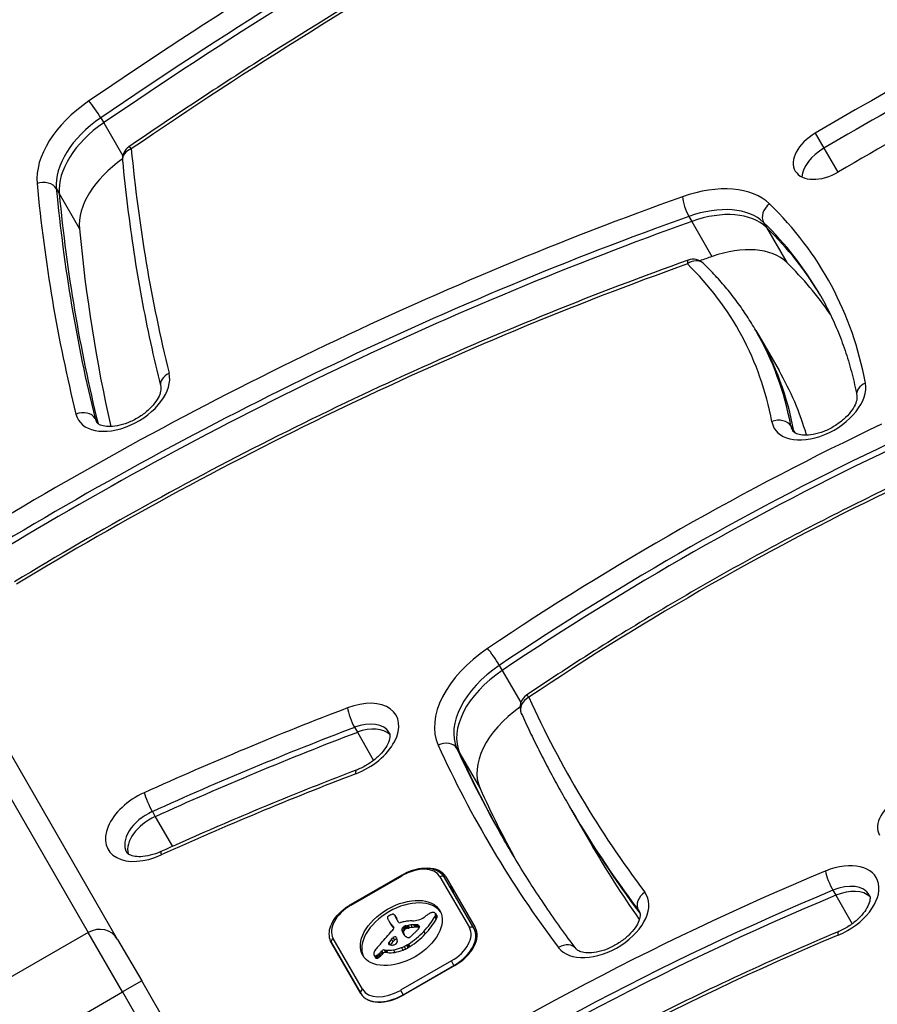
# Model space of a CAD drawing. Units: millimetres. Extents: x -3058 to 2864, y -2445 to 2481.
# Drawn here: x -376 to -259, y -130 to 5 of the extents above; entities that cross this region are included whole.
import ezdxf

# ---------------------------------------------------------------- set-up
doc = ezdxf.new("R2010")
doc.units = ezdxf.units.MM
doc.header["$LTSCALE"] = 100
doc.layers.add('SW_Toestellen', color=2, linetype='Continuous')

msp = doc.modelspace()

# ---------------------------------------------------------------- linework, layer by layer
at = {"layer": 'SW_Toestellen'}
for p, q in [((-365.2, -8.74), (-364.8, -9.43)), ((-364.8, -9.43), (-362.2, -13.93)), ((-267.86, -10.83), (-266.68, -12.88)), ((-266.68, -12.88), (-264.78, -16.16)), ((-371.25, -18.39), (-370.86, -19.07)), ((-370.86, -19.07), (-368.1, -23.85)), ((-285.07, -22.18), (-284.67, -22.86)), ((-284.67, -22.86), (-281.92, -27.64)), ((-274.89, -23.01), (-274.49, -23.69)), ((-274.49, -23.69), (-271.73, -28.47)), ((-275.94, -37.73), (-275.54, -38.41)), ((-275.54, -38.41), (-272.78, -43.19)), ((-365.97, -49.7), (-365.58, -50.38)), ((-365.58, -50.38), (-365.54, -50.45)), ((-271.16, -50.76), (-270.76, -51.44)), ((-270.76, -51.44), (-270.63, -51.67)), ((-310.9, -83.36), (-310.51, -84.05)), ((-310.51, -84.05), (-307.98, -88.42)), ((-383.58, -90.86), (-366.9, -119.76)), ((-383.58, -90.86), (-366.9, -119.76)), ((-362.9, -120.69), (-379.58, -91.79)), ((-330.63, -91.79), (-330.24, -92.47)), ((-330.24, -92.47), (-328.03, -96.3)), ((-316.67, -94.67), (-316.28, -95.35)), ((-316.28, -95.35), (-313.52, -100.13)), ((-358.17, -103.28), (-357.78, -103.97)), ((-301.58, -102.17), (-301.18, -102.86)), ((-301.18, -102.86), (-298.43, -107.63)), ((-357.78, -103.97), (-355.44, -108.03)), ((-324.2, -111.92), (-331.13, -115.92)), ((-331.07, -116.01), (-324.15, -112.01)), ((-324.2, -111.92), (-324.15, -112.01)), ((-318.98, -112.15), (-314.98, -119.09)), ((-314.35, -119.18), (-318.35, -112.25)), ((-318.18, -112.15), (-314.18, -119.08)), ((-265.44, -114), (-265.05, -114.68)), ((-265.05, -114.68), (-262.81, -118.56)), ((-331.13, -115.92), (-331.07, -116.01)), ((-291.95, -116.72), (-291.76, -117.04)), ((-325.11, -117.45), (-324.91, -117.79)), ((-325.07, -117.52), (-324.87, -117.86)), ((-324.62, -118.35), (-325.04, -117.61)), ((-319.68, -117.62), (-319.48, -117.96)), ((-319.61, -117.14), (-319.41, -117.48)), ((-319.59, -117.18), (-319.39, -117.52)), ((-319.59, -117.42), (-319.4, -117.76)), ((-319.58, -117.24), (-319.38, -117.58)), ((-325.96, -118.17), (-325.76, -118.51)), ((-325.92, -118.23), (-325.72, -118.57)), ((-325.81, -118.41), (-325.61, -118.75)), ((-325.69, -118.59), (-325.49, -118.93)), ((-325.51, -118.75), (-325.32, -119.09)), ((-325.36, -118.96), (-325.28, -119.1)), ((-325.32, -119.01), (-325.3, -119.06)), ((-324.17, -119.27), (-323.98, -119.61)), ((-324.03, -119.06), (-323.84, -119.4)), ((-323.99, -119.02), (-323.8, -119.36)), ((-323.95, -118.98), (-323.75, -119.32)), ((-323.91, -118.96), (-323.72, -119.3)), ((-323.88, -118.93), (-323.68, -119.27)), ((-323.81, -118.89), (-323.62, -119.23)), ((-323.75, -118.87), (-323.55, -119.21)), ((-323.71, -118.86), (-323.51, -119.2)), ((-323.67, -118.85), (-323.48, -119.19)), ((-323.63, -118.84), (-323.43, -119.18)), ((-323.58, -118.83), (-323.39, -119.17)), ((-323.52, -118.82), (-323.32, -119.16)), ((-323.46, -118.81), (-323.26, -119.15)), ((-323.33, -118.79), (-323.14, -119.13)), ((-322.95, -118.73), (-322.76, -119.07)), ((-322.58, -118.69), (-322.38, -119.03)), ((-322.39, -118.68), (-322.2, -119.03)), ((-322.22, -118.69), (-322.02, -119.03)), ((-322.14, -118.7), (-321.94, -119.04)), ((-322.07, -118.71), (-321.87, -119.05)), ((-322.01, -118.72), (-321.81, -119.06)), ((-321.95, -118.74), (-321.79, -119.03)), ((-313.92, -119.92), (-314.35, -119.18)), ((-366.9, -119.76), (-378.16, -126.26)), ((-362.22, -127.86), (-366.9, -119.76)), ((-362.22, -127.86), (-366.9, -119.76)), ((-362.9, -120.69), (-359.62, -126.36)), ((-329.53, -127.49), (-333.53, -120.55)), ((-325.61, -120.68), (-325.41, -121.02)), ((-325.39, -120.45), (-325.19, -120.8)), ((-324.17, -119.47), (-323.97, -119.81)), ((-324.08, -119.69), (-323.88, -120.03)), ((-323.97, -119.91), (-323.93, -119.97)), ((-321.2, -119.61), (-321, -119.95)), ((-329.76, -128.08), (-333.77, -121.15)), ((-333.77, -121.15), (-329.76, -128.08)), ((-326.01, -121.23), (-325.92, -121.38)), ((-326.01, -121.31), (-326, -121.32)), ((-325.97, -121.13), (-325.8, -121.43)), ((-324.21, -121.81), (-324.02, -122.15)), ((-323.87, -121.66), (-323.68, -122)), ((-323.54, -121.49), (-323.34, -121.83)), ((-323.41, -121.42), (-323.22, -121.76)), ((-323.29, -121.34), (-323.09, -121.68)), ((-327.97, -122.84), (-327.78, -123.18)), ((-327.93, -122.89), (-327.73, -123.23)), ((-327.83, -122.93), (-327.63, -123.27)), ((-327.76, -122.93), (-327.56, -123.27)), ((-327.69, -122.91), (-327.49, -123.25)), ((-327.61, -122.88), (-327.41, -123.22)), ((-327.54, -122.83), (-327.34, -123.18)), ((-327.38, -122.72), (-327.19, -123.07)), ((-327.24, -122.6), (-327.04, -122.94)), ((-327.07, -122.43), (-326.87, -122.77)), ((-326.93, -122.27), (-326.74, -122.61)), ((-326.57, -122.11), (-326.37, -122.45)), ((-326.57, -122.11), (-326.34, -122.15)), ((-326.37, -122.45), (-326.14, -122.49)), ((-326.34, -122.15), (-326.14, -122.49)), ((-325.31, -122.12), (-325.12, -122.46)), ((-317.43, -123.63), (-324.36, -127.63)), ((-324.01, -128.24), (-317.08, -124.24)), ((-316.97, -124.24), (-323.89, -128.24)), ((-317.08, -124.24), (-317.43, -123.63)), ((-317.08, -124.24), (-317.05, -124.29)), ((-359.62, -126.36), (-362.22, -127.86)), ((-274.74, -273.38), (-359.62, -126.36)), ((-373.48, -134.36), (-362.22, -127.86)), ((-362.22, -127.86), (-277.34, -274.88)), ((-362.22, -127.86), (-277.34, -274.88)), ((-324.36, -127.63), (-324.01, -128.24)), ((-323.98, -128.29), (-324.01, -128.24))]:
    msp.add_line(p, q, dxfattribs=at)
for centre, start, end in [((-360.25, -14.35), 124.3846, 185.4236), ((-284.48, -30.02), 45.8984, 109.6379), ((-306.08, -89.06), 123.9098, 204.4926)]:
    msp.add_arc(centre, 2, start, end, dxfattribs=at)
for centre, major_axis, ratio, start_param, end_param in [((2942.33, 1377.41), (-3033.69, -1751.5), 0.615661, 5.956329, 6.114951), ((2943.51, 1375.37), (-3031.09, -1750), 0.615661, 5.956329, 6.12112), ((2943.51, 1375.37), (-3031.09, -1750), 0.615661, 5.956329, 6.12112), ((2948.63, 1366.49), (-3031.09, -1750), 0.615661, 5.956329, 6.11818), ((2948.63, 1366.49), (-3031.09, -1750), 0.615661, 5.956329, 6.11818), ((-188.41, -208.54), (-374.54, -216.24), 0.615661, 4.557274, 4.836292), ((-187.62, -209.91), (372.81, 215.24), 0.615661, 1.415681, 1.6947), ((-187.23, -210.59), (372.81, 215.24), 0.615661, 1.415681, 1.6947), ((-187.23, -210.59), (372.81, 215.24), 0.615661, 1.415681, 1.6947), ((-188.41, -208.54), (362.42, 209.24), 0.615661, 1.415681, 1.6947), ((-168.85, -174.03), (268.47, 155), 0.615661, 1.518903, 1.584182), ((-167.66, -176.08), (268.47, 155), 0.615661, 1.518903, 1.584182), ((-167.66, -176.08), (268.47, 155), 0.615661, 1.518903, 1.584182), ((-361.04, -12.99), (-12.12, -7), 0.615661, 4.836292, 6.008725), ((-366.02, -7.81), (-1.13, 1.65), 0.097388, 4.045427, 5.616223), ((-168.85, -174.03), (-259.81, -150), 0.615661, 4.660495, 4.725775), ((-360.25, -14.35), (-10.39, -6), 0.615661, 4.836292, 6.008725), ((-359.85, -15.03), (-10.39, -6), 0.615661, 4.836292, 6.008725), ((-359.85, -15.03), (-10.39, -6), 0.615661, 4.836292, 6.008725), ((-266.26, -13.47), (-4.33, -2.5), 0.615661, 4.725775, 7.867367), ((-360.25, -14.35), (-1.99, -0.19), 0.758517, 5.046298, 6.283185), ((-360.25, -14.35), (-1.13, 1.65), 0.097388, 5.616223, 6.283185), ((91.06, 153.05), (-426.95, -246.5), 0.615661, 6.008725, 6.106946), ((-265.08, -15.51), (4.33, 2.5), 0.615661, 1.584182, 2.747487), ((-265.08, -15.51), (4.33, 2.5), 0.615661, 1.584182, 2.747487), ((-357.1, -19.81), (-10.39, -6), 0.615661, 4.856898, 6.008725), ((-373.09, -19.07), (1.99, 0.19), 0.758517, 0.333909, 1.904706), ((91.06, 153.05), (-439.07, -253.5), 0.615661, 6.008725, 6.106946), ((91.85, 151.68), (-437.34, -252.5), 0.615661, 6.008725, 6.106946), ((-285.27, -28.66), (12.12, 7), 0.615661, 0.173592, 1.282096), ((-269.97, -234.72), (-285.22, -164.67), 0.615661, 4.423689, 4.747955), ((92.25, 151), (-437.34, -252.5), 0.615661, 6.008725, 6.106946), ((92.25, 151), (-437.34, -252.5), 0.615661, 6.008725, 6.106946), ((-285.16, -20.87), (0.67, -1.88), 0.224352, 3.825422, 5.396219), ((-284.48, -30.02), (10.39, 6), 0.615661, 0.173592, 1.282096), ((-284.09, -30.7), (10.39, 6), 0.615661, 0.173592, 1.282096), ((-284.09, -30.7), (10.39, 6), 0.615661, 0.173592, 1.282096), ((-273.29, -21.84), (-1.39, -1.44), 0.776167, 4.494815, 6.065611), ((-367.66, -88.87), (101.32, 58.5), 0.615661, 6.07009, 6.456777), ((-269.18, -236.08), (283.48, 163.67), 0.615661, 1.282096, 1.606363), ((-268.79, -236.77), (283.48, 163.67), 0.615661, 1.282096, 1.606363), ((-268.79, -236.77), (283.48, 163.67), 0.615661, 1.282096, 1.606363), ((95, 146.22), (-437.34, -252.5), 0.615661, 6.008725, 6.09298), ((-366.87, -90.23), (99.59, 57.5), 0.615661, 0, 0.173592), ((-366.47, -90.91), (99.59, 57.5), 0.615661, 0.005605, 0.173592), ((-366.47, -90.91), (99.59, 57.5), 0.615661, 0.005605, 0.173592), ((-281.33, -35.48), (10.39, 6), 0.615661, 0.173592, 1.282096), ((-284.48, -30.02), (-0.67, 1.88), 0.224352, 0, 0.68383), ((-284.48, -30.02), (1.39, 1.44), 0.776167, 0, 1.353222), ((-266.03, -241.54), (283.48, 163.67), 0.615661, 1.282096, 1.287643), ((-269.97, -234.72), (273.09, 157.67), 0.615661, 1.282096, 1.606363), ((-367.66, -88.87), (89.2, 51.5), 0.615661, 6.07009, 6.456777), ((-363.72, -95.69), (99.59, 57.5), 0.615661, 0.044856, 0.173592), ((-366.87, -90.23), (90.93, 52.5), 0.615661, 6.07009, 6.283185), ((-366.47, -90.91), (90.93, 52.5), 0.615661, 6.07009, 6.283185), ((-366.47, -90.91), (90.93, 52.5), 0.615661, 6.07009, 6.283185), ((-362.23, -46.34), (-6.06, -3.5), 0.615661, 6.106946, 9.248538), ((-355.09, -44.91), (-1.94, -0.48), 0.775804, 4.933142, 6.283185), ((-363.72, -95.69), (90.93, 52.5), 0.615661, 6.135613, 6.283185), ((-267.39, -47.52), (-6.06, -3.5), 0.615661, 6.07009, 9.211682), ((-260.22, -46.25), (-1.97, -0.37), 0.770187, 4.976744, 6.283185), ((-367.78, -50.5), (1.94, 0.48), 0.775804, 0.220753, 1.791549), ((-361.44, -47.7), (-4.33, -2.5), 0.615661, 6.106946, 6.283185), ((-361.04, -48.39), (-4.33, -2.5), 0.615661, 6.106946, 6.12311), ((-361.04, -48.39), (-4.33, -2.5), 0.615661, 6.106946, 6.12311), ((-209.3, -203.06), (-222.57, -128.5), 0.615661, 4.582057, 4.822947), ((-272.98, -51.51), (1.97, 0.37), 0.770187, 0.264355, 1.835151), ((-266.6, -48.88), (-4.33, -2.5), 0.615661, 6.07009, 6.283185), ((-266.21, -49.56), (-4.33, -2.5), 0.615661, 6.07009, 6.12311), ((-266.21, -49.56), (-4.33, -2.5), 0.615661, 6.07009, 6.12311), ((-208.52, -204.43), (220.84, 127.5), 0.615661, 1.440464, 1.681354), ((-208.12, -205.11), (220.84, 127.5), 0.615661, 1.440464, 1.681354), ((-208.12, -205.11), (220.84, 127.5), 0.615661, 1.440464, 1.681354), ((-209.3, -203.06), (210.44, 121.5), 0.615661, 1.440464, 1.681354), ((-306.87, -87.7), (-12.12, -7), 0.615661, 4.822947, 6.223893), ((-311.7, -82.41), (-1.12, 1.66), 0.086944, 4.046191, 5.616987), ((-306.08, -89.06), (-10.39, -6), 0.615661, 4.822947, 6.223893), ((-305.69, -89.74), (-10.39, -6), 0.615661, 4.822947, 6.223893), ((-305.69, -89.74), (-10.39, -6), 0.615661, 4.822947, 6.223893), ((-331.02, -93.64), (6.06, 3.5), 0.615661, 4.458555, 7.600148), ((-306.08, -89.06), (-1.82, -0.83), 0.786626, 4.78809, 6.283185), ((-306.08, -89.06), (-1.12, 1.66), 0.086944, 5.616987, 6.283185), ((22.39, 86.69), (-323.03, -186.5), 0.615661, 6.223893, 6.358666), ((-305.67, -295.67), (-278.74, -160.93), 0.615661, 4.458555, 4.553126), ((-330.79, -90.51), (0.71, -1.87), 0.197882, 3.820678, 5.391474), ((-302.93, -94.52), (-10.39, -6), 0.615661, 4.856898, 6.223893), ((-330.23, -95), (4.33, 2.5), 0.615661, 0, 1.316963), ((-304.89, -297.04), (277.01, 159.93), 0.615661, 1.316963, 1.411533), ((-304.49, -297.72), (277.01, 159.93), 0.615661, 1.316963, 1.411533), ((-304.49, -297.72), (277.01, 159.93), 0.615661, 1.316963, 1.411533), ((-329.84, -95.68), (4.33, 2.5), 0.615661, 0.160076, 1.316963), ((-329.84, -95.68), (4.33, 2.5), 0.615661, 0.160076, 1.316963), ((-318.44, -95.61), (1.82, 0.83), 0.786626, 0.075701, 1.646498), ((22.39, 86.69), (-335.15, -193.5), 0.615661, 6.223893, 6.358666), ((23.18, 85.33), (-333.42, -192.5), 0.615661, 6.223893, 6.283185), ((23.58, 84.64), (-333.42, -192.5), 0.615661, 6.223893, 6.281519), ((23.58, 84.64), (-333.42, -192.5), 0.615661, 6.223893, 6.281519), ((-329.67, -99.49), (-0.71, 1.87), 0.197882, 0, 0.679085), ((-305.67, -295.67), (266.62, 153.93), 0.615661, 1.316963, 1.411533), ((26.33, 79.87), (-333.42, -192.5), 0.615661, 6.223893, 6.269858), ((-358.13, -104.95), (-6.06, -3.5), 0.615661, 4.553126, 7.694719), ((-358.51, -102.07), (-0.82, 1.82), 0.124971, 0.669413, 2.24021), ((-254.77, -103.97), (-4.33, -2.5), 0.615661, 4.712389, 6.283185), ((-357.34, -106.31), (-4.33, -2.5), 0.615661, 4.553126, 6.283185), ((23.18, 85.33), (-324.76, -187.5), 0.615661, 0, 0.075481), ((23.58, 84.64), (-324.76, -187.5), 0.615661, 0, 0.074203), ((23.58, 84.64), (-324.76, -187.5), 0.615661, 0, 0.074203), ((-356.95, -106.99), (-4.33, -2.5), 0.615661, 4.553126, 6.12311), ((-356.95, -106.99), (-4.33, -2.5), 0.615661, 4.553126, 6.12311), ((26.33, 79.87), (-324.76, -187.5), 0.615661, 0, 0.0532), ((-356.17, -110.55), (-0.82, 1.82), 0.124971, 0, 0.669413), ((-322.79, -114.35), (3.81, 2.2), 0.615661, 0, 1.570796), ((-322.51, -114.65), (4.33, 2.5), 0.615661, 0, 0.81321), ((-265.6, -115.76), (6.06, 3.5), 0.615661, 4.507062, 7.648654), ((-234.29, -272.33), (-223.39, -128.98), 0.615661, 4.507062, 4.806402), ((-318.78, -112.5), (0.433, 0.25), 0.788011, 0, 1.570796), ((-265.69, -112.75), (-0.77, 1.85), 0.160666, 0.67355, 2.244347), ((-233.5, -273.69), (221.66, 127.98), 0.615661, 1.365469, 1.66481), ((-321.33, -116.69), (4.33, 2.5), 0.615661, 0, 0.283794), ((-321.33, -116.69), (4.33, 2.5), 0.615661, 0, 0.283794), ((-264.82, -117.12), (4.33, 2.5), 0.615661, 0, 1.365469), ((-264.42, -117.8), (4.33, 2.5), 0.615661, 0.160076, 1.365469), ((-264.42, -117.8), (4.33, 2.5), 0.615661, 0.160076, 1.365469), ((-233.11, -274.38), (221.66, 127.98), 0.615661, 1.365469, 1.66481), ((-233.11, -274.38), (221.66, 127.98), 0.615661, 1.365469, 1.66481), ((-324.06, -120.16), (-5.26, -3.04), 0.615661, 3.194278, 6.2305), ((-296.94, -118.05), (-6.06, -3.5), 0.615661, 0.075481, 3.217073), ((-290.27, -115.64), (-1.6, -1.2), 0.785767, 4.616168, 6.186964), ((-329.72, -118.35), (-3.81, -2.2), 0.615661, 4.712389, 6.283185), ((-296.15, -119.41), (4.33, 2.5), 0.615661, 0, 0.075481), ((-325.96, -117.63), (-0.173, -0.1), 0.615661, 4.80075, 6.016444), ((-325.54, -117.48), (-0.566, -0.327), 0.615661, 6.016444, 6.126435), ((-324.55, -117.03), (-1.52, -0.88), 0.615661, 6.126435, 6.154268), ((-321.61, -115.63), (-4.35, -2.51), 0.615661, 6.154268, 6.182981), ((-331.45, -120.53), (5.2, 3), 0.615661, 6.158958, 6.182981), ((-324.03, -116.97), (-1.97, -1.13), 0.615661, 6.158958, 6.273895), ((-325.8, -117.83), (-0.526, -0.303), 0.615661, 4.712246, 4.80075), ((-325.71, -117.98), (-0.769, -0.444), 0.615661, 4.647321, 4.712246), ((-325.4, -118.7), (-1.87, -1.08), 0.615661, 4.620616, 4.647321), ((-326.19, -116.68), (-1.17, -0.67), 0.615661, 1.479023, 1.518142), ((-324.51, -120.27), (-4.41, -2.54), 0.615661, 4.64939, 4.659734), ((-325.23, -118.66), (-1.93, -1.11), 0.615661, 4.621808, 4.64939), ((-325.49, -118), (-0.932, -0.538), 0.615661, 4.564806, 4.621808), ((-325.55, -117.82), (-0.673, -0.388), 0.615661, 4.392945, 4.564806), ((-325.55, -117.6), (-0.388, -0.224), 0.615661, 4.0962, 4.392945), ((-325.54, -117.56), (-0.347, -0.201), 0.615661, 3.695246, 4.0962), ((-325.63, -117.68), (0.487, 0.281), 0.615661, 0.265643, 0.553654), ((-325.78, -117.8), (0.66, 0.381), 0.615661, 0.11362, 0.265643), ((-326.13, -118.04), (1.03, 0.59), 0.615661, 0.015653, 0.11362), ((-326.39, -118.19), (1.29, 0.74), 0.615661, 6.193717, 6.298839), ((-327.17, -118.58), (2.04, 1.18), 0.615661, 6.127535, 6.193717), ((-326.2, -118.53), (1.29, 0.74), 0.615661, 6.193717, 6.283185), ((-326.98, -118.93), (2.04, 1.18), 0.615661, 6.127535, 6.193717), ((-321.66, -115.77), (-2.83, -1.64), 0.615661, 0.858382, 1.142544), ((-321.8, -116.98), (-1.32, -0.76), 0.615661, 1.142544, 1.736333), ((-327.37, -117.12), (8.18, 4.72), 0.615661, 5.161288, 5.457776), ((-322.61, -116.17), (-2.9, -1.67), 0.615661, 1.736333, 1.79018), ((-327.17, -117.46), (8.18, 4.72), 0.615661, 5.161288, 5.457776), ((-318.57, -119.57), (-4.25, -2.45), 0.615661, 4.895008, 4.931773), ((-319.23, -118.95), (-3.01, -1.74), 0.615661, 4.831393, 4.895008), ((-319.94, -118.13), (-1.5, -0.86), 0.615661, 4.703758, 4.831393), ((-320.08, -117.88), (-1.11, -0.64), 0.615661, 4.532887, 4.703758), ((-320.16, -117.56), (-0.65, -0.375), 0.615661, 4.242632, 4.532887), ((-320.14, -117.47), (-0.54, -0.312), 0.615661, 3.871231, 4.242632), ((-320.19, -117.55), (-0.633, -0.366), 0.615661, 3.553766, 3.871231), ((-319.97, -117.32), (0.342, 0.197), 0.615661, 0.206179, 0.412173), ((-320.57, -117.56), (0.943, 0.544), 0.615661, 5.457776, 5.703885), ((-320.09, -117.42), (0.483, 0.279), 0.615661, 0.060005, 0.206179), ((-320.14, -117.45), (0.532, 0.307), 0.615661, 6.178886, 6.34319), ((-320.24, -117.5), (0.625, 0.361), 0.615661, 6.03892, 6.178886), ((-320.3, -117.52), (0.689, 0.398), 0.615661, 5.703885, 6.03892), ((-320.37, -117.9), (0.943, 0.544), 0.615661, 5.457776, 5.703885), ((-319.94, -117.79), (0.532, 0.307), 0.615661, 6.178886, 6.283185), ((-320.11, -117.86), (0.689, 0.398), 0.615661, 5.703885, 6.03892), ((-320.04, -117.84), (0.625, 0.361), 0.615661, 6.03892, 6.178886), ((-365.5, -122.19), (2.6, 1.5), 0.935902, 0, 1.570796), ((-312.75, -110.54), (-13.21, -7.63), 0.615661, 6.273895, 6.291014), ((-313.06, -110.73), (-12.89, -7.44), 0.615661, 0.007828, 0.030803), ((-300.77, -103.32), (-25.32, -14.62), 0.615661, 0.030803, 0.0425), ((-312.55, -110.88), (-13.21, -7.63), 0.615661, 0, 0.007828), ((-312.87, -111.07), (-12.89, -7.44), 0.615661, 0.007828, 0.030803), ((-294.44, -95.42), (-34.05, -19.66), 0.615661, 0.184415, 0.194197), ((-300.58, -103.66), (-25.32, -14.62), 0.615661, 0.030803, 0.0425), ((-325.96, -119.25), (-0.669, -0.386), 0.615661, 1.829106, 2.183139), ((-300.27, -103.05), (-25.76, -14.87), 0.615661, 0.053311, 0.067598), ((-294.24, -95.76), (-34.05, -19.66), 0.615661, 0.184415, 0.194197), ((-325.82, -119.28), (-0.515, -0.297), 0.615661, 2.183139, 2.639884), ((-327.12, -120.14), (1.84, 1.06), 0.615661, 0.06089, 0.107757), ((-325.89, -119.37), (0.577, 0.333), 0.615661, 6.19505, 6.344075), ((-300.08, -103.39), (-25.76, -14.87), 0.615661, 0.053311, 0.056636), ((-325.68, -119.26), (0.373, 0.216), 0.615661, 6.011135, 6.19505), ((-325.6, -119.23), (0.299, 0.172), 0.615661, 5.781477, 6.011135), ((-324.36, -118.2), (-0.26, -0.15), 0.615661, 0, 1.184796), ((-324.46, -119.82), (-1.81, -1.04), 0.615661, 4.269016, 4.326389), ((-324.89, -123.05), (-5.82, -3.36), 0.615661, 4.228674, 4.269016), ((-323.58, -119.18), (-0.57, -0.329), 0.615661, 5.72641, 6.185734), ((-323.77, -119.2), (0.387, 0.224), 0.615661, 1.925097, 2.587438), ((-322.89, -119.69), (1.69, 0.97), 0.615661, 1.895242, 1.925097), ((-324.76, -122.36), (-4.97, -2.87), 0.615661, 4.104427, 4.228674), ((-323.42, -119.37), (0.867, 0.5), 0.615661, 1.837138, 1.895242), ((-323.57, -119.55), (0.387, 0.224), 0.615661, 1.925097, 2.587438), ((-323.56, -119.27), (0.643, 0.371), 0.615661, 1.776159, 1.837138), ((-323.7, -119.14), (0.389, 0.224), 0.615661, 1.675387, 1.776159), ((-323.75, -119.09), (0.283, 0.164), 0.615661, 1.449624, 1.675387), ((-322.69, -120.04), (1.69, 0.97), 0.615661, 1.895242, 1.925097), ((-323.75, -119.08), (0.279, 0.161), 0.615661, 1.220523, 1.449624), ((-323.23, -119.71), (0.867, 0.5), 0.615661, 1.837138, 1.895242), ((-323.75, -119.17), (0.389, 0.225), 0.615661, 1.130487, 1.220523), ((-323.36, -119.61), (0.643, 0.371), 0.615661, 1.776159, 1.837138), ((-323.5, -119.49), (0.389, 0.224), 0.615661, 1.675387, 1.776159), ((-323.78, -119.42), (0.704, 0.406), 0.615661, 1.080697, 1.130487), ((-323.55, -119.43), (0.283, 0.164), 0.615661, 1.449624, 1.675387), ((-323.84, -119.71), (1.06, 0.61), 0.615661, 1.040413, 1.080697), ((-324.31, -121.66), (3.43, 1.98), 0.615661, 1.027978, 1.040413), ((-323.55, -119.42), (0.279, 0.161), 0.615661, 1.220523, 1.449624), ((-291.73, 5.08), (150.13, 86.68), 0.615661, 4.16957, 4.169971), ((-323.55, -119.51), (0.389, 0.225), 0.615661, 1.130487, 1.220523), ((-291.73, 5.08), (150.13, 86.68), 0.615661, 4.169971, 4.170371), ((-323.59, -119.76), (0.704, 0.406), 0.615661, 1.080697, 1.130487), ((-323.64, -120.05), (1.06, 0.61), 0.615661, 1.040413, 1.080697), ((-322.68, -115.79), (3.67, 2.12), 0.615661, 4.170371, 4.203175), ((-324.11, -122), (3.43, 1.98), 0.615661, 1.027978, 1.040413), ((-291.53, 4.74), (150.13, 86.68), 0.615661, 4.16957, 4.169971), ((-325.03, -123.15), (-5.92, -3.42), 0.615661, 3.999975, 4.104427), ((-324.06, -122.16), (4.12, 2.38), 0.615661, 0.972424, 1.061582), ((-291.53, 4.74), (150.13, 86.68), 0.615661, 4.169971, 4.170371), ((-322.49, -116.13), (3.67, 2.12), 0.615661, 4.170371, 4.203175), ((-323.87, -122.5), (4.12, 2.38), 0.615661, 0.972424, 1.061582), ((-324.11, -122.32), (4.3, 2.49), 0.615661, 0.887066, 0.972424), ((-323.92, -122.66), (4.3, 2.49), 0.615661, 0.887066, 0.972424), ((-323.78, -121.53), (3.37, 1.94), 0.615661, 0.831386, 0.887066), ((-323.22, -120.38), (2, 1.16), 0.615661, 0.737941, 0.831386), ((-323.58, -121.87), (3.37, 1.94), 0.615661, 0.831386, 0.887066), ((-323, -120.01), (1.56, 0.9), 0.615661, 0.685677, 0.737941), ((-323.02, -120.72), (2, 1.16), 0.615661, 0.737941, 0.831386), ((-324.56, -118.38), (-3.35, -1.94), 0.615661, 1.966757, 2.067518), ((-322.73, -119.59), (1.07, 0.62), 0.615661, 0.609149, 0.685677), ((-322.61, -119.43), (0.875, 0.505), 0.615661, 0.528691, 0.609149), ((-322.8, -120.35), (1.56, 0.9), 0.615661, 0.685677, 0.737941), ((-322.38, -119.17), (0.55, 0.317), 0.615661, 0.400751, 0.528691), ((-322.43, -119.21), (0.61, 0.352), 0.615661, 6.04454, 6.683936), ((-322.53, -119.93), (1.07, 0.62), 0.615661, 0.609149, 0.685677), ((-322.27, -119.15), (0.455, 0.263), 0.615661, 5.20911, 6.04454), ((-322.41, -119.77), (0.875, 0.505), 0.615661, 0.528691, 0.609149), ((-322.19, -119.51), (0.55, 0.317), 0.615661, 0.490787, 0.528691), ((-318.79, -121.29), (3.81, 2.2), 0.615661, 4.712389, 6.283185), ((-318.59, -121.63), (4.24, 2.45), 0.615661, 4.712389, 6.283185), ((-318.51, -121.58), (4.33, 2.5), 0.615661, 4.712389, 6.283185), ((-314.78, -119.43), (0.433, 0.25), 0.788011, 0, 1.570796), ((-333.33, -120.9), (-0.433, -0.25), 0.788011, 4.712389, 6.283185), ((-234.29, -272.33), (211.27, 121.98), 0.615661, 1.365469, 1.66481), ((-351.46, -112.59), (-31.34, -18.09), 0.615661, 2.056598, 2.089379), ((-354.54, -111.64), (-35.17, -20.31), 0.615661, 2.089379, 2.118587), ((-294.48, -128.15), (36.94, 21.33), 0.615661, 2.146367, 2.161485), ((22.09, -281.2), (479.86, 277.05), 0.615661, 1.980182, 1.980779), ((-325.2, -120.54), (0.26, 0.15), 0.615661, 6.24516, 8.263367), ((-325, -120.88), (0.26, 0.15), 0.615661, 0.530499, 1.980182), ((-329.73, -123.02), (4.73, 2.73), 0.615661, 6.201495, 6.24516), ((-328.44, -122.36), (3.47, 2.01), 0.615661, 6.13456, 6.201495), ((-326.63, -121.52), (1.74, 1), 0.615661, 6.000922, 6.13456), ((-311.47, -113.12), (-12.33, -7.12), 0.615661, 6.185734, 6.213094), ((-318.06, -116.55), (-5.89, -3.4), 0.615661, 6.213094, 6.270373), ((-323.38, -119.52), (-0.57, -0.329), 0.615661, 5.72641, 6.185734), ((-311.27, -113.46), (-12.33, -7.12), 0.615661, 6.185734, 6.213094), ((-319.83, -117.56), (-4.13, -2.38), 0.615661, 6.270373, 6.320464), ((-321.66, -118.68), (-2.26, -1.31), 0.615661, 0.037279, 0.128613), ((-317.86, -116.9), (-5.89, -3.4), 0.615661, 6.213094, 6.228185), ((-322.13, -118.99), (-1.78, -1.03), 0.615661, 0.128613, 0.205151), ((-321.6, -118.59), (-2.36, -1.36), 0.615661, 0.205151, 0.262808), ((-313.04, -111.56), (-12.15, -7.02), 0.615661, 0.262808, 0.272763), ((-325.35, -121.81), (2.04, 1.18), 0.615661, 0.213516, 0.272763), ((-323.14, -120.11), (-0.411, -0.238), 0.615661, 0.213516, 0.837213), ((-323.18, -120.18), (-0.317, -0.183), 0.615661, 0.837213, 1.629302), ((-326.21, -117.59), (6.65, 3.84), 0.615661, 4.797859, 5.161288), ((-326.01, -117.93), (6.65, 3.84), 0.615661, 4.797859, 5.161288), ((-323.31, -120), (-0.633, -0.365), 0.615661, 1.629302, 1.857662), ((-323.33, -119.98), (-0.672, -0.388), 0.615661, 1.857662, 2.072626), ((-341.42, -110.67), (-26.56, -15.33), 0.615661, 1.950985, 1.959888), ((-347.69, -107.57), (-35.4, -20.44), 0.615661, 1.959888, 1.963227), ((-347.69, -107.57), (-35.4, -20.44), 0.615661, 1.963227, 1.966566), ((-1589.75, 493.87), (-1776.22, -1025.5), 0.615661, 1.966566, 1.966661), ((-1589.75, 493.87), (-1776.22, -1025.5), 0.615661, 1.966661, 1.966757), ((-263.94, -121.49), (-0.77, 1.85), 0.160666, 0, 0.67355), ((-321.43, -123.85), (-7.72, -4.46), 0.615661, 5.189584, 5.266313), ((-377.34, -103.49), (-64.46, -37.22), 0.615661, 2.04739, 2.051994), ((-377.34, -103.49), (-64.46, -37.22), 0.615661, 2.051994, 2.056598), ((-325.78, -121.19), (-0.221, -0.127), 0.615661, 5.757511, 6.262424), ((-325.76, -121.18), (0.246, 0.142), 0.615661, 2.161485, 2.615919), ((-325.71, -121.14), (-0.297, -0.172), 0.615661, 6.262424, 6.458356), ((-325.57, -121.04), (-0.443, -0.256), 0.615661, 0.17517, 0.306858), ((-325.49, -120.97), (-0.541, -0.313), 0.615661, 0.306858, 0.428691), ((-325.3, -120.78), (-0.787, -0.454), 0.615661, 0.428691, 0.512599), ((-325.04, -120.47), (-1.17, -0.67), 0.615661, 0.512599, 0.756126), ((-294.29, -128.49), (36.94, 21.33), 0.615661, 2.146367, 2.16033), ((-324.91, -120.25), (-1.43, -0.83), 0.615661, 0.756126, 0.955155), ((22.29, -281.54), (479.86, 277.05), 0.615661, 1.980182, 1.980779), ((-325.2, -121.1), (-0.42, -0.242), 0.615661, 0.954724, 1.376708), ((-324.58, -119.49), (3.16, 1.83), 0.615661, 4.152059, 4.48144), ((-325.19, -121.16), (-0.332, -0.192), 0.615661, 1.376708, 1.905228), ((-325.22, -121.14), (-0.387, -0.223), 0.615661, 1.905228, 2.052431), ((-325.24, -121.13), (-0.414, -0.239), 0.615661, 2.052431, 2.19007), ((-325.32, -121.12), (-0.499, -0.288), 0.615661, 2.19007, 2.237823), ((-325.04, -121.16), (-0.193, -0.111), 0.615661, 2.237823, 2.36125), ((-325.15, -121.12), (-0.325, -0.188), 0.615661, 2.22602, 2.488533), ((-325.39, -121.14), (-0.562, -0.325), 0.615661, 2.488533, 2.640773), ((-325.57, -121.17), (0.742, 0.428), 0.615661, 5.782366, 5.919655), ((-326.12, -121.34), (1.25, 0.72), 0.615661, 5.919655, 6.000922), ((-324.6, -119.41), (3.28, 1.9), 0.615661, 4.48144, 4.580374), ((-324.4, -119.75), (3.28, 1.9), 0.615661, 4.48144, 4.580374), ((-324.54, -119.6), (3.01, 1.74), 0.615661, 4.580374, 4.68838), ((-324.34, -119.94), (3.01, 1.74), 0.615661, 4.580374, 4.68838), ((-324.72, -119.25), (3.56, 2.05), 0.615661, 4.68838, 4.724123), ((-323.84, -120.7), (1.17, 0.68), 0.615661, 4.724123, 4.832659), ((-324.52, -119.59), (3.56, 2.05), 0.615661, 4.68838, 4.724123), ((-323.65, -121.04), (1.17, 0.68), 0.615661, 4.724123, 4.832659), ((-302.03, -123.18), (1.6, 1.2), 0.785767, 0, 1.474575), ((-326.75, -122.31), (-1.18, -0.68), 0.615661, 5.801387, 5.93179), ((-327.35, -122.5), (-0.613, -0.354), 0.615661, 5.93179, 6.181206), ((-326.51, -122.26), (-1.41, -0.81), 0.615661, 5.693694, 5.801387), ((-327.57, -122.61), (-0.401, -0.231), 0.615661, 6.181206, 6.518342), ((-326.37, -122.24), (-1.55, -0.89), 0.615661, 5.595645, 5.693694), ((-327.69, -122.7), (-0.272, -0.157), 0.615661, 0.235157, 0.726661), ((-326.53, -122.25), (-1.38, -0.8), 0.615661, 5.551824, 5.595645), ((-326.98, -122.26), (-0.924, -0.533), 0.615661, 5.486316, 5.551824), ((-327.1, -122.26), (-0.802, -0.463), 0.615661, 5.434566, 5.486316), ((-327.62, -122.21), (-0.244, -0.141), 0.615661, 5.264988, 5.434566), ((-327.71, -122.73), (0.235, 0.136), 0.615661, 3.868254, 4.155714), ((-327.38, -122.95), (-0.401, -0.231), 0.615661, 0, 0.235157), ((-327.7, -122.7), (0.274, 0.158), 0.615661, 4.155714, 4.403271), ((-327.49, -123.04), (-0.272, -0.157), 0.615661, 0.235157, 0.726661), ((-327.7, -122.65), (0.338, 0.195), 0.615661, 4.403271, 4.618056), ((-327.51, -123.07), (0.235, 0.136), 0.615661, 3.868254, 4.155714), ((-327.75, -122.52), (0.534, 0.308), 0.615661, 4.618056, 4.754469), ((-327.5, -123.04), (0.274, 0.158), 0.615661, 4.155714, 4.403271), ((-327.84, -122.39), (0.761, 0.439), 0.615661, 4.754469, 4.973946), ((-327.5, -122.99), (0.338, 0.195), 0.615661, 4.403271, 4.618056), ((-327.55, -122.86), (0.534, 0.308), 0.615661, 4.618056, 4.754469), ((-328.38, -121.99), (1.65, 0.96), 0.615661, 4.973946, 5.075231), ((-327.64, -122.73), (0.761, 0.439), 0.615661, 4.754469, 4.973946), ((-328.83, -121.74), (2.32, 1.34), 0.615661, 5.075231, 5.170818), ((-328.18, -122.33), (1.65, 0.96), 0.615661, 4.973946, 5.075231), ((-328.65, -121.81), (2.08, 1.2), 0.615661, 5.170818, 5.265139), ((-328.64, -122.08), (2.32, 1.34), 0.615661, 5.075231, 5.170818), ((-326.72, -122.33), (0.26, 0.15), 0.615661, 0.655066, 2.123546), ((-328.45, -122.15), (2.08, 1.2), 0.615661, 5.170818, 5.265139), ((-326.52, -122.67), (0.26, 0.15), 0.615661, 0.655066, 2.123546), ((-324.54, -119.35), (3.34, 1.93), 0.615661, 3.839892, 4.152059), ((-324.35, -119.69), (3.34, 1.93), 0.615661, 3.839892, 4.152059), ((-324.39, -119.84), (3.16, 1.83), 0.615661, 4.152059, 4.48144), ((-329.33, -127.83), (-0.433, -0.25), 0.788011, 4.712389, 6.283185), ((-325.43, -125.58), (-4.33, -2.5), 0.615661, 0, 1.570796), ((-325.52, -125.63), (-4.24, -2.45), 0.615661, 0, 1.570796), ((-325.72, -125.29), (-3.81, -2.2), 0.615661, 0, 1.570796)]:
    msp.add_ellipse(centre, major_axis=major_axis, ratio=ratio, start_param=start_param, end_param=end_param, dxfattribs=at)
msp.add_ellipse((-324.25, -119.82), major_axis=(-5.26, -3.04), ratio=0.615661, dxfattribs=at)
for points, knots in [([(-267.66, 307.45), (-267.12, 281.11), (-265.97, 254.96), (-262.43, 203.12), (-260.05, 177.41), (-254.04, 126.48), (-250.43, 101.24), (-241.96, 51.27), (-237.12, 26.53), (-227.51, -16.59), (-223, -35.09), (-218.14, -53.42)], [2.814736, 2.814736, 2.814736, 2.814736, 2.8487019, 2.8487019, 2.8826679, 2.8826679, 2.9166338, 2.9166338, 2.9505997, 2.9505997, 2.9764767, 2.9764767, 2.9764767, 2.9764767]), ([(-259.74, 44.69), (-266.79, 41.47), (-273.8, 38.13), (-287.74, 31.18), (-294.66, 27.59), (-308.37, 20.15), (-315.17, 16.31), (-328.64, 8.4), (-335.3, 4.33), (-348.46, -4.03), (-354.97, -8.31), (-361.38, -12.7)], [1.4156809, 1.4156809, 1.4156809, 1.4156809, 1.4714846, 1.4714846, 1.5272884, 1.5272884, 1.5830921, 1.5830921, 1.6388959, 1.6388959, 1.6946996, 1.6946996, 1.6946996, 1.6946996]), ([(-362.24, -14.54), (-362.04, -16.65), (-361.81, -18.76), (-361.29, -22.94), (-361, -25.02), (-360.37, -29.16), (-360.02, -31.22), (-359.27, -35.31), (-358.86, -37.34), (-357.99, -41.39), (-357.53, -43.4), (-357.03, -45.39)], [2.86713273, 2.86713273, 2.86713273, 2.86713273, 2.88677682, 2.88677682, 2.9064209, 2.9064209, 2.92606499, 2.92606499, 2.94570908, 2.94570908, 2.96535317, 2.96535317, 2.96535317, 2.96535317]), ([(-285.16, -28.14), (-291.44, -30.38), (-297.71, -32.77), (-310.21, -37.82), (-316.43, -40.49), (-328.8, -46.09), (-334.95, -49.02), (-347.15, -55.15), (-353.2, -58.34), (-365.17, -64.97), (-371.09, -68.41), (-376.94, -71.96)], [1.2820963, 1.2820963, 1.2820963, 1.2820963, 1.3469496, 1.3469496, 1.4118029, 1.4118029, 1.4766562, 1.4766562, 1.5415095, 1.5415095, 1.6063628, 1.6063628, 1.6063628, 1.6063628]), ([(-275.94, -37.73), (-276.32, -37.06), (-276.73, -36.41), (-277.57, -35.12), (-278.01, -34.48), (-278.93, -33.24), (-279.41, -32.62), (-280.4, -31.43), (-280.92, -30.84), (-281.98, -29.69), (-282.53, -29.13), (-283.09, -28.58)], [6.2831853, 6.2831853, 6.2831853, 6.2831853, 6.3179037, 6.3179037, 6.3526221, 6.3526221, 6.3873406, 6.3873406, 6.422059, 6.422059, 6.4567774, 6.4567774, 6.4567774, 6.4567774]), ([(-267.28, -32.73), (-266.79, -33.58), (-266.33, -34.44), (-265.47, -36.2), (-265.07, -37.1), (-264.33, -38.92), (-263.99, -39.85), (-263.37, -41.73), (-263.09, -42.69), (-262.59, -44.63), (-262.37, -45.62), (-262.18, -46.62)], [0, 0, 0, 0, 0.0426191, 0.0426191, 0.0852382, 0.0852382, 0.1278573, 0.1278573, 0.1704764, 0.1704764, 0.2130955, 0.2130955, 0.2130955, 0.2130955]), ([(-357.03, -45.39), (-357.01, -45.5), (-356.99, -45.64), (-357.04, -46.05), (-357.11, -46.34), (-357.4, -46.97), (-357.6, -47.3), (-358.12, -47.97), (-358.44, -48.32), (-359.18, -48.98), (-359.61, -49.3), (-360.53, -49.86), (-361.01, -50.1), (-361.99, -50.49), (-362.47, -50.63), (-363.38, -50.8), (-363.8, -50.83), (-364.51, -50.81), (-364.82, -50.75), (-365.29, -50.61), (-365.46, -50.51), (-365.67, -50.35), (-365.73, -50.28), (-365.77, -50.2)], [0.176239, 0.176239, 0.176239, 0.176239, 0.422348, 0.422348, 0.714881, 0.714881, 0.979115, 0.979115, 1.249121, 1.249121, 1.526835, 1.526835, 1.808141, 1.808141, 2.087503, 2.087503, 2.359889, 2.359889, 2.624645, 2.624645, 2.899, 2.899, 3.141593, 3.141593, 3.141593, 3.141593]), ([(-262.18, -46.62), (-262.16, -46.72), (-262.16, -46.85), (-262.2, -47.25), (-262.28, -47.54), (-262.57, -48.17), (-262.77, -48.49), (-263.29, -49.17), (-263.62, -49.51), (-264.37, -50.17), (-264.8, -50.49), (-265.71, -51.05), (-266.2, -51.29), (-267.18, -51.67), (-267.66, -51.81), (-268.56, -51.98), (-268.98, -52.01), (-269.69, -51.98), (-269.99, -51.93), (-270.46, -51.78), (-270.63, -51.68), (-270.83, -51.52), (-270.89, -51.45), (-270.93, -51.38)], [0.213095, 0.213095, 0.213095, 0.213095, 0.429393, 0.429393, 0.720058, 0.720058, 0.98429, 0.98429, 1.254461, 1.254461, 1.532293, 1.532293, 1.813615, 1.813615, 2.092885, 2.092885, 2.365101, 2.365101, 2.62978, 2.62978, 2.904802, 2.904802, 3.141593, 3.141593, 3.141593, 3.141593]), ([(-256.19, -58.37), (-259.72, -60.04), (-263.22, -61.77), (-270.19, -65.33), (-273.66, -67.17), (-280.53, -70.95), (-283.94, -72.89), (-290.7, -76.87), (-294.04, -78.91), (-300.67, -83.09), (-303.95, -85.22), (-307.2, -87.4)], [1.4404645, 1.4404645, 1.4404645, 1.4404645, 1.4886425, 1.4886425, 1.5368204, 1.5368204, 1.5849984, 1.5849984, 1.6331764, 1.6331764, 1.6813543, 1.6813543, 1.6813543, 1.6813543]), ([(-307.9, -89.89), (-307.52, -90.73), (-307.13, -91.57), (-306.33, -93.23), (-305.93, -94.06), (-305.1, -95.7), (-304.68, -96.52), (-303.82, -98.15), (-303.38, -98.96), (-302.49, -100.57), (-302.04, -101.38), (-301.58, -102.17)], [3.0823002, 3.0823002, 3.0823002, 3.0823002, 3.09415869, 3.09415869, 3.10601718, 3.10601718, 3.11787567, 3.11787567, 3.12973416, 3.12973416, 3.14159265, 3.14159265, 3.14159265, 3.14159265]), ([(-325.9, -92.5), (-325.84, -92.61), (-325.79, -92.75), (-325.81, -93.21), (-325.86, -93.5), (-326.12, -94.13), (-326.3, -94.46), (-326.79, -95.12), (-327.09, -95.47), (-327.81, -96.14), (-328.22, -96.46), (-329.12, -97.04), (-329.6, -97.3), (-330.19, -97.55), (-330.28, -97.59), (-330.38, -97.62)], [0, 0, 0, 0, 0.364926, 0.364926, 0.677026, 0.677026, 0.941547, 0.941547, 1.210366, 1.210366, 1.487173, 1.487173, 1.768297, 1.768297, 1.82463, 1.82463, 1.82463, 1.82463]), ([(-330.38, -97.62), (-332.17, -98.31), (-333.95, -99), (-337.51, -100.41), (-339.29, -101.13), (-342.85, -102.59), (-344.62, -103.33), (-348.17, -104.83), (-349.94, -105.6), (-353.47, -107.15), (-355.24, -107.93), (-357, -108.73)], [1.31696283, 1.31696283, 1.31696283, 1.31696283, 1.33587693, 1.33587693, 1.35479102, 1.35479102, 1.37370512, 1.37370512, 1.39261922, 1.39261922, 1.41153332, 1.41153332, 1.41153332, 1.41153332]), ([(-300.43, -121.98), (-301.15, -121.03), (-301.85, -120.07), (-303.23, -118.14), (-303.91, -117.17), (-305.24, -115.21), (-305.9, -114.23), (-307.18, -112.24), (-307.81, -111.23), (-309.04, -109.21), (-309.65, -108.2), (-310.24, -107.17)], [3.06611183, 3.06611183, 3.06611183, 3.06611183, 3.08120799, 3.08120799, 3.09630416, 3.09630416, 3.11140032, 3.11140032, 3.12649649, 3.12649649, 3.14159265, 3.14159265, 3.14159265, 3.14159265]), ([(-357, -108.73), (-357.48, -108.95), (-357.98, -109.12), (-358.91, -109.35), (-359.36, -109.41), (-360.13, -109.44), (-360.47, -109.41), (-361.02, -109.28), (-361.22, -109.2), (-361.51, -109.02), (-361.59, -108.93), (-361.66, -108.84), (-361.66, -108.82), (-361.67, -108.81)], [1.730059, 1.730059, 1.730059, 1.730059, 2.010524, 2.010524, 2.28522, 2.28522, 2.551563, 2.551563, 2.819212, 2.819212, 3.101519, 3.101519, 3.141593, 3.141593, 3.141593, 3.141593]), ([(-324.2, -111.92), (-323.77, -111.67), (-323.32, -111.47), (-322.41, -111.16), (-321.95, -111.05), (-321.05, -110.96), (-320.62, -110.97), (-319.82, -111.12), (-319.44, -111.25), (-318.82, -111.65), (-318.56, -111.9), (-318.37, -112.22), (-318.36, -112.23), (-318.35, -112.25)], [4.712389, 4.712389, 4.712389, 4.712389, 5.026548, 5.026548, 5.340708, 5.340708, 5.654867, 5.654867, 5.969026, 5.969026, 6.268929, 6.268929, 6.283185, 6.283185, 6.283185, 6.283185]), ([(-260.49, -114.62), (-260.42, -114.73), (-260.38, -114.86), (-260.39, -115.31), (-260.44, -115.6), (-260.7, -116.23), (-260.88, -116.56), (-261.35, -117.22), (-261.66, -117.57), (-262.37, -118.24), (-262.78, -118.56), (-263.67, -119.15), (-264.16, -119.4), (-264.67, -119.62), (-264.69, -119.63), (-264.71, -119.64)], [0, 0, 0, 0, 0.355225, 0.355225, 0.671542, 0.671542, 0.936149, 0.936149, 1.204801, 1.204801, 1.481471, 1.481471, 1.762559, 1.762559, 1.776124, 1.776124, 1.776124, 1.776124]), ([(-333.77, -121.15), (-333.93, -120.86), (-334.02, -120.55), (-334.09, -119.87), (-334.05, -119.5), (-333.83, -118.75), (-333.64, -118.36), (-333.16, -117.63), (-332.85, -117.27), (-332.16, -116.61), (-331.77, -116.31), (-331.28, -116.01), (-331.2, -115.96), (-331.13, -115.92)], [3.141593, 3.141593, 3.141593, 3.141593, 3.418089, 3.418089, 3.713591, 3.713591, 4.02775, 4.02775, 4.341909, 4.341909, 4.656069, 4.656069, 4.712389, 4.712389, 4.712389, 4.712389]), ([(-291.82, -116.91), (-291.77, -117.01), (-291.73, -117.12), (-291.71, -117.5), (-291.75, -117.8), (-291.99, -118.45), (-292.16, -118.77), (-292.62, -119.43), (-292.91, -119.77), (-293.6, -120.45), (-294.01, -120.77), (-294.89, -121.37), (-295.37, -121.63), (-296.34, -122.07), (-296.83, -122.24), (-297.77, -122.46), (-298.21, -122.52), (-298.98, -122.54), (-299.31, -122.5), (-299.85, -122.38), (-300.05, -122.29), (-300.31, -122.12), (-300.38, -122.05), (-300.43, -121.98)], [0, 0, 0, 0, 0.306611, 0.306611, 0.649368, 0.649368, 0.914457, 0.914457, 1.182444, 1.182444, 1.458545, 1.458545, 1.739467, 1.739467, 2.019821, 2.019821, 2.29425, 2.29425, 2.560363, 2.560363, 2.828582, 2.828582, 3.066112, 3.066112, 3.066112, 3.066112]), ([(-264.71, -119.64), (-269.17, -121.51), (-273.61, -123.46), (-282.43, -127.55), (-286.82, -129.68), (-295.52, -134.11), (-299.83, -136.41), (-308.38, -141.16), (-312.62, -143.62), (-320.98, -148.69), (-325.12, -151.3), (-329.2, -153.98)], [1.3654691, 1.3654691, 1.3654691, 1.3654691, 1.4253372, 1.4253372, 1.4852054, 1.4852054, 1.5450735, 1.5450735, 1.6049417, 1.6049417, 1.6648098, 1.6648098, 1.6648098, 1.6648098])]:
    msp.add_open_spline(points, degree=3, knots=knots, dxfattribs=at)

doc.saveas('drawing.dxf')
